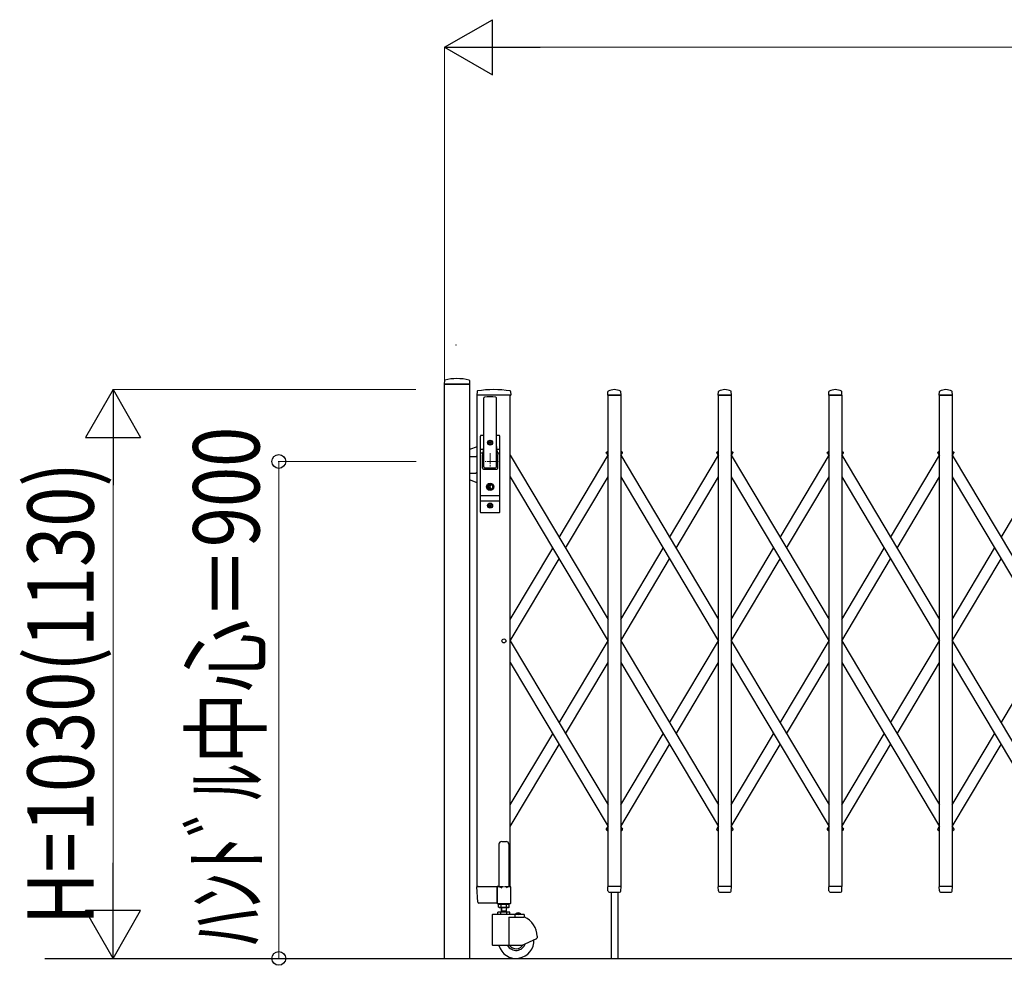
# Model space of a CAD drawing. Units: millimetres. Extents: x 0 to 33640, y 0 to 23760.
# Drawn here: x 12737 to 14519, y 17348 to 19060 of the extents above; entities that cross this region are included whole.
import ezdxf

# ---------------------------------------------------------------- set-up
doc = ezdxf.new("R2010")
doc.units = ezdxf.units.MM
doc.header["$PDSIZE"] = 0.05
doc.linetypes.add('YCENTER_1', pattern=[13, 10, -1, 1, -1])
for name, color, linetype, lineweight in [('YKK_12', 2, 'Continuous', 13), ('YKK_13', 4, 'Continuous', 30), ('YKK_A1', 4, 'Continuous', 30), ('YKK_D', 6, 'Continuous', 13)]:
    doc.layers.add(name, color=color, linetype=linetype, lineweight=lineweight)
doc.styles.add('text-b', font='extslim2.shx', dxfattribs={"width": 0.8, "bigfont": 'extfont2.shx'})

msp = doc.modelspace()

# ---------------------------------------------------------------- linework, layer by layer
at = {"layer": 'YKK_12', "linetype": 'YCENTER_1', "ltscale": 2}
for p, q in [((13588.6, 18275), (13588.6, 18245)), ((13603.6, 18260), (13573.6, 18260))]:
    msp.add_line(p, q, dxfattribs=at)
at = {"layer": 'YKK_13'}
for p, q in [((13505.9, 18406.4), (13505.6, 18400.3)), ((13551.3, 18400), (13505.9, 18400)), ((13551.2, 18406.4), (13551.6, 18400.3)), ((13565, 18386.6), (13564.6, 18380.3)), ((13625.8, 18380), (13564.9, 18380)), ((13577.1, 18250), (13577.1, 18374.9)), ((13600.1, 18250), (13600.1, 18374.9)), ((13625.7, 18386.6), (13626.1, 18380.3)), ((13801.6, 18380.3), (13802, 18386.4)), ((13825.3, 18380), (13801.9, 18380)), ((13825.6, 18380.3), (13825.2, 18386.4)), ((14001.6, 18380.3), (14002, 18386.4)), ((14025.3, 18380), (14001.9, 18380)), ((14025.6, 18380.3), (14025.2, 18386.4)), ((14201.6, 18380.3), (14202, 18386.4)), ((14225.3, 18380), (14201.9, 18380)), ((14225.6, 18380.3), (14225.2, 18386.4)), ((14401.6, 18380.3), (14402, 18386.4)), ((14425.3, 18380), (14401.9, 18380)), ((14425.6, 18380.3), (14425.2, 18386.4)), ((13571.1, 18168), (13571.1, 18306)), ((13577.1, 18307), (13572.1, 18307)), ((13575.6, 18307), (13575.6, 18306.9)), ((13605.1, 18307), (13600.1, 18307)), ((13606.1, 18168), (13606.1, 18306)), ((13565.1, 18286.5), (13551.1, 18281.4)), ((13586.4, 18294.4), (13586.4, 18293.6)), ((13587.3, 18294.4), (13586.4, 18294.4)), ((13586.4, 18293.6), (13587.3, 18293.6)), ((13589, 18296.2), (13588.1, 18296.2)), ((13588.1, 18296.2), (13588.1, 18295.3)), ((13588.1, 18292.7), (13588.1, 18291.8)), ((13588.1, 18291.8), (13589, 18291.8)), ((13589, 18295.3), (13589, 18296.2)), ((13589, 18291.8), (13589, 18292.7)), ((13590.8, 18294.4), (13589.9, 18294.4)), ((13589.9, 18293.6), (13590.8, 18293.6)), ((13590.8, 18293.6), (13590.8, 18294.4)), ((13551.1, 18269), (13563.1, 18269)), ((13565.1, 18267), (13563.1, 18269)), ((13571.1, 18282.2), (13576.5, 18282.2)), ((13571.1, 18275.5), (13575.2, 18275.5)), ((13576.7, 18283.1), (13574.6, 18272.4)), ((13574.6, 18248), (13574.6, 18272)), ((13600.4, 18283.1), (13602.5, 18272.4)), ((13600.6, 18282.2), (13606.1, 18282.2)), ((13601.9, 18275.5), (13606.1, 18275.5)), ((13602.6, 18248), (13602.6, 18272)), ((13551.1, 18239), (13563.1, 18239)), ((13565.1, 18241), (13563.1, 18239)), ((13576.6, 18246), (13600.6, 18246)), ((13578.6, 18248.5), (13598.6, 18248.5)), ((13565.1, 18221.5), (13551.1, 18226.6)), ((13587.7, 18215.7), (13585.9, 18215)), ((13585.9, 18213), (13585.9, 18215)), ((13587.7, 18215.7), (13587.7, 18218.6)), ((13589.5, 18218.6), (13587.7, 18218.6)), ((13588.2, 18214.7), (13589.5, 18215.5)), ((13589.5, 18215.5), (13589.5, 18218.6)), ((13571.1, 18198.5), (13606.1, 18198.5)), ((13587.7, 18212.2), (13585.9, 18213)), ((13587.7, 18209.4), (13587.7, 18212.2)), ((13589.5, 18209.4), (13587.7, 18209.4)), ((13588.2, 18213.3), (13589.5, 18212.5)), ((13589.5, 18209.4), (13589.5, 18212.5)), ((13571.1, 18188.5), (13606.1, 18188.5)), ((13586.4, 18180.4), (13586.4, 18179.6)), ((13587.3, 18180.4), (13586.4, 18180.4)), ((13586.4, 18179.6), (13587.3, 18179.6)), ((13589, 18182.2), (13588.1, 18182.2)), ((13588.1, 18182.2), (13588.1, 18181.3)), ((13589, 18181.3), (13589, 18182.2)), ((13590.8, 18180.4), (13589.9, 18180.4)), ((13589.9, 18179.6), (13590.8, 18179.6)), ((13590.8, 18179.6), (13590.8, 18180.4)), ((13605.1, 18167), (13572.1, 18167)), ((13588.1, 18178.7), (13588.1, 18177.8)), ((13588.1, 18177.8), (13589, 18177.8)), ((13589, 18177.8), (13589, 18178.7)), ((13566.3, 17461.9), (13564.6, 17489.7)), ((13567.1, 17490), (13564.9, 17490)), ((13567.1, 17490), (13601.6, 17490)), ((13601.4, 17461.9), (13601.6, 17489.7)), ((13601.6, 17490), (13601.6, 17489.7)), ((13602.3, 17490), (13601.6, 17490)), ((13802, 17482.3), (13801.6, 17489.7)), ((13825.3, 17490), (13801.9, 17490)), ((13825.1, 17482.3), (13825.6, 17489.7)), ((14002, 17482.3), (14001.6, 17489.7)), ((14025.3, 17490), (14001.9, 17490)), ((14025.1, 17482.3), (14025.6, 17489.7)), ((14202, 17482.3), (14201.6, 17489.7)), ((14225.3, 17490), (14201.9, 17490)), ((14225.1, 17482.3), (14225.6, 17489.7)), ((14402, 17482.3), (14401.6, 17489.7)), ((14425.3, 17490), (14401.9, 17490)), ((14425.1, 17482.3), (14425.6, 17489.7)), ((13802, 17482.3), (13802.1, 17481.9)), ((13804.1, 17480), (13823.1, 17480)), ((13825.1, 17481.9), (13825.1, 17482.3)), ((14002, 17482.3), (14002.1, 17481.9)), ((14004.1, 17480), (14023.1, 17480)), ((14025.1, 17481.9), (14025.1, 17482.3)), ((14202, 17482.3), (14202.1, 17481.9)), ((14204.1, 17480), (14223.1, 17480)), ((14225.1, 17481.9), (14225.1, 17482.3)), ((14402, 17482.3), (14402.1, 17481.9)), ((14404.1, 17480), (14423.1, 17480)), ((14425.1, 17481.9), (14425.1, 17482.3)), ((13568.8, 17460), (13568.3, 17460)), ((13601.1, 17460), (13568.8, 17460)), ((13601.1, 17460), (13601.3, 17460.1)), ((13601.1, 17460), (13601.1, 17460)), ((13601.1, 17460), (13601.1, 17460)), ((13601.3, 17460.1), (13601.4, 17460.3)), ((13601.4, 17461.9), (13601.4, 17460.3))]:
    msp.add_line(p, q, dxfattribs=at)
at = {"layer": 'YKK_13', "ltscale": 0.5}
for p, q in [((13799.6, 18274.3), (13798.8, 18275.6)), ((13799.2, 18277), (13802.1, 18278.7)), ((13799.6, 18274.3), (13802.1, 18275.8)), ((13825.1, 18278.7), (13828, 18277)), ((13825.1, 18275.8), (13827.5, 18274.3)), ((13827.5, 18274.3), (13828.3, 18275.6)), ((13999.6, 18274.3), (13998.8, 18275.6)), ((13999.2, 18277), (14002.1, 18278.7)), ((13999.6, 18274.3), (14002.1, 18275.8)), ((14025.1, 18278.7), (14028, 18277)), ((14025.1, 18275.8), (14027.5, 18274.3)), ((14027.5, 18274.3), (14028.3, 18275.6)), ((14199.6, 18274.3), (14198.8, 18275.6)), ((14199.2, 18277), (14202.1, 18278.7)), ((14199.6, 18274.3), (14202.1, 18275.8)), ((14225.1, 18278.7), (14228, 18277)), ((14225.1, 18275.8), (14227.5, 18274.3)), ((14227.5, 18274.3), (14228.3, 18275.6)), ((14399.6, 18274.3), (14398.8, 18275.6)), ((14399.2, 18277), (14402.1, 18278.7)), ((14399.6, 18274.3), (14402.1, 18275.8)), ((14425.1, 18278.7), (14428, 18277)), ((14425.1, 18275.8), (14427.5, 18274.3)), ((14427.5, 18274.3), (14428.3, 18275.6)), ((13799.6, 17595.7), (13798.8, 17594.4)), ((13799.2, 17593), (13802.1, 17591.3)), ((13799.6, 17595.7), (13802.1, 17594.2)), ((13825.1, 17594.2), (13827.5, 17595.7)), ((13825.1, 17591.3), (13828, 17593)), ((13827.5, 17595.7), (13828.3, 17594.4)), ((13999.6, 17595.7), (13998.8, 17594.4)), ((13999.2, 17593), (14002.1, 17591.3)), ((13999.6, 17595.7), (14002.1, 17594.2)), ((14025.1, 17594.2), (14027.5, 17595.7)), ((14025.1, 17591.3), (14028, 17593)), ((14027.5, 17595.7), (14028.3, 17594.4)), ((14199.6, 17595.7), (14198.8, 17594.4)), ((14199.2, 17593), (14202.1, 17591.3)), ((14199.6, 17595.7), (14202.1, 17594.2)), ((14225.1, 17594.2), (14227.5, 17595.7)), ((14225.1, 17591.3), (14228, 17593)), ((14227.5, 17595.7), (14228.3, 17594.4)), ((14399.6, 17595.7), (14398.8, 17594.4)), ((14399.2, 17593), (14402.1, 17591.3)), ((14399.6, 17595.7), (14402.1, 17594.2)), ((14425.1, 17594.2), (14427.5, 17595.7)), ((14425.1, 17591.3), (14428, 17593)), ((14427.5, 17595.7), (14428.3, 17594.4)), ((13604.6, 17566.8), (13604.6, 17490.1)), ((13609.6, 17571.8), (13617.6, 17571.8)), ((13622.6, 17566.8), (13622.6, 17490.1)), ((13601.3, 17489.5), (13601.3, 17460.1)), ((13604.6, 17490.1), (13601.9, 17490.1)), ((13604.6, 17490.1), (13609.6, 17488.1)), ((13622.6, 17490.1), (13617.6, 17488.1)), ((13625.3, 17490.1), (13622.6, 17490.1)), ((13625.9, 17460.1), (13625.9, 17489.5)), ((13601.9, 17459.5), (13625.3, 17459.5))]:
    msp.add_line(p, q, dxfattribs=at)
at = {"layer": 'YKK_13'}
for centre, radius in [((13588.6, 18294), 4.5), ((13588.6, 18294), 4), ((13588.6, 18214), 6.7), ((13588.6, 18214), 6.6), ((13588.6, 18214), 5.3), ((13588.6, 18214), 4.6), ((13588.6, 18180), 4.5), ((13588.6, 18180), 4)]:
    msp.add_circle(centre, radius, dxfattribs=at)
for centre, radius, start, end in [((13505.9, 18400.3), 0.3, 176.5, 270), ((13506.9, 18406.3), 1, 104.0655, 176.5), ((13528.6, 18320), 90, 75.9345, 104.0655), ((13550.2, 18406.3), 1, 3.5, 75.9345), ((13551.3, 18400.3), 0.3, 270, 3.5), ((13564.9, 18380.3), 0.3, 176.5, 270), ((13566, 18386.6), 1, 99.3888, 176.5), ((13595.3, 18209), 181, 80.6112, 99.3888), ((13578.6, 18374.9), 1.5, 97.3187, 180), ((13588.6, 18297), 80, 82.6813, 97.3187), ((13598.6, 18374.9), 1.5, 0, 82.6813), ((13624.7, 18386.6), 1, 3.5, 80.6112), ((13625.8, 18380.3), 0.3, 270, 3.5), ((13801.9, 18380.3), 0.3, 176.5, 180), ((13801.9, 18380.3), 0.3, 180, 270), ((13803, 18386.4), 1, 117.6601, 176.5), ((13813.6, 18366.1), 23.9, 62.3399, 117.6601), ((13824.2, 18386.4), 1, 3.5, 62.3399), ((13825.3, 18380.3), 0.3, 270, 0), ((13825.3, 18380.3), 0.3, 0, 3.5), ((14001.9, 18380.3), 0.3, 176.5, 180), ((14001.9, 18380.3), 0.3, 180, 270), ((14003, 18386.4), 1, 117.6601, 176.5), ((14013.6, 18366.1), 23.9, 62.3399, 117.6601), ((14024.2, 18386.4), 1, 3.5, 62.3399), ((14025.3, 18380.3), 0.3, 270, 0), ((14025.3, 18380.3), 0.3, 0, 3.5), ((14201.9, 18380.3), 0.3, 176.5, 180), ((14201.9, 18380.3), 0.3, 180, 270), ((14203, 18386.4), 1, 117.6601, 176.5), ((14213.6, 18366.1), 23.9, 62.3399, 117.6601), ((14224.2, 18386.4), 1, 3.5, 62.3399), ((14225.3, 18380.3), 0.3, 270, 0), ((14225.3, 18380.3), 0.3, 0, 3.5), ((14401.9, 18380.3), 0.3, 176.5, 180), ((14401.9, 18380.3), 0.3, 180, 270), ((14403, 18386.4), 1, 117.6601, 176.5), ((14413.6, 18366.1), 23.9, 62.3399, 117.6601), ((14424.2, 18386.4), 1, 3.5, 62.3399), ((14425.3, 18380.3), 0.3, 270, 0), ((14425.3, 18380.3), 0.3, 0, 3.5), ((13572.1, 18306), 1, 90, 180), ((13605.1, 18306), 1, 0, 90), ((13557.1, 18286.9), 20, 348.9541, 0), ((13587.3, 18295.3), 0.88, 270, 0), ((13587.3, 18292.7), 0.88, 0, 90), ((13589.9, 18295.3), 0.88, 180, 270), ((13589.9, 18292.7), 0.88, 90, 180), ((13620.1, 18286.9), 20, 180, 191.0459), ((13576.6, 18272), 2, 168.9541, 180), ((13600.6, 18272), 2, 0, 23.8036), ((13576.6, 18248), 2, 180, 270), ((13578.6, 18250), 1.5, 180, 270), ((13598.6, 18250), 1.5, 270, 0), ((13600.6, 18248), 2, 270, 0), ((13588.6, 18214), 0.8, 121.8214, 238.1786), ((13587.3, 18181.3), 0.88, 270, 0), ((13587.3, 18178.7), 0.88, 0, 90), ((13589.9, 18181.3), 0.88, 180, 270), ((13589.9, 18178.7), 0.88, 90, 180), ((13572.1, 18168), 1, 180, 270), ((13605.1, 18168), 1, 270, 0), ((13564.9, 17489.7), 0.3, 90, 183.5), ((13801.9, 17489.7), 0.3, 90, 183.5), ((13825.3, 17489.7), 0.3, 356.5, 90), ((14001.9, 17489.7), 0.3, 90, 183.5), ((14025.3, 17489.7), 0.3, 356.5, 90), ((14201.9, 17489.7), 0.3, 90, 183.5), ((14225.3, 17489.7), 0.3, 356.5, 90), ((14401.9, 17489.7), 0.3, 90, 183.5), ((14425.3, 17489.7), 0.3, 356.5, 90), ((13804.1, 17482), 2, 183.5, 270), ((13823.1, 17482), 2, 270, 356.5), ((14004.1, 17482), 2, 183.5, 270), ((14023.1, 17482), 2, 270, 356.5), ((14204.1, 17482), 2, 183.5, 270), ((14223.1, 17482), 2, 270, 356.5), ((14404.1, 17482), 2, 183.5, 270), ((14423.1, 17482), 2, 270, 356.5), ((13568.3, 17462), 2, 183.5, 270)]:
    msp.add_arc(centre, radius, start, end, dxfattribs=at)
at = {"layer": 'YKK_13', "ltscale": 0.5}
for centre, radius, start, end in [((13799.7, 18276.1), 1, 120.7644, 210.7644), ((13827.5, 18276.1), 1, 329.2356, 59.2356), ((13999.7, 18276.1), 1, 120.7644, 210.7644), ((14027.5, 18276.1), 1, 329.2356, 59.2356), ((14199.7, 18276.1), 1, 120.7644, 210.7644), ((14227.5, 18276.1), 1, 329.2356, 59.2356), ((14399.7, 18276.1), 1, 120.7644, 210.7644), ((14427.5, 18276.1), 1, 329.2356, 59.2356), ((13799.7, 17593.9), 1, 149.2356, 239.2356), ((13827.5, 17593.9), 1, 300.7644, 30.7644), ((13999.7, 17593.9), 1, 149.2356, 239.2356), ((14027.5, 17593.9), 1, 300.7644, 30.7644), ((14199.7, 17593.9), 1, 149.2356, 239.2356), ((14227.5, 17593.9), 1, 300.7644, 30.7644), ((14399.7, 17593.9), 1, 149.2356, 239.2356), ((14427.5, 17593.9), 1, 300.7644, 30.7644), ((13609.6, 17566.8), 5, 90, 180), ((13617.6, 17566.8), 5, 0, 90), ((13601.9, 17489.5), 0.6, 90, 180), ((13625.3, 17489.5), 0.6, 0, 90), ((13601.9, 17460.1), 0.6, 180, 270), ((13625.3, 17460.1), 0.6, 270, 0)]:
    msp.add_arc(centre, radius, start, end, dxfattribs=at)
at = {"layer": 'YKK_A1'}
for p, q in [((13506.1, 17360), (13506.1, 18400)), ((13506.1, 18400), (13551.1, 18400)), ((13551.1, 18400), (13551.1, 17360)), ((13802.1, 18380), (13825.1, 18380)), ((13802.1, 17490), (13802.1, 18380)), ((13825.1, 18380), (13825.1, 17490)), ((14002.1, 18380), (14025.1, 18380)), ((14002.1, 17490), (14002.1, 18380)), ((14025.1, 18380), (14025.1, 17490)), ((14202.1, 18380), (14225.1, 18380)), ((14202.1, 17490), (14202.1, 18380)), ((14225.1, 18380), (14225.1, 17490)), ((14402.1, 18380), (14425.1, 18380)), ((14402.1, 17490), (14402.1, 18380)), ((14425.1, 18380), (14425.1, 17490)), ((13625.1, 18271.2), (13802.1, 17973.9)), ((13713.6, 18122.5), (13802.1, 18271.2)), ((13799.9, 18274.5), (13802.1, 18275.8)), ((13799.9, 18274.5), (13802.1, 18270.7)), ((13825.1, 18275.8), (13827.3, 18274.5)), ((13825.1, 18275.8), (13827.3, 18274.5)), ((13825.1, 18270.7), (13827.3, 18274.5)), ((13825.1, 18271.2), (14002.1, 17973.9)), ((13913.6, 18122.5), (14002.1, 18271.2)), ((13999.9, 18274.5), (14002.1, 18275.8)), ((13999.9, 18274.5), (14002.1, 18270.7)), ((14025.1, 18275.8), (14027.3, 18274.5)), ((14025.1, 18275.8), (14027.3, 18274.5)), ((14025.1, 18270.7), (14027.3, 18274.5)), ((14025.1, 18271.2), (14202.1, 17973.9)), ((14113.6, 18122.5), (14202.1, 18271.2)), ((14199.9, 18274.5), (14202.1, 18275.8)), ((14199.9, 18274.5), (14202.1, 18270.7)), ((14225.1, 18275.8), (14227.3, 18274.5)), ((14225.1, 18275.8), (14227.3, 18274.5)), ((14225.1, 18270.7), (14227.3, 18274.5)), ((14225.1, 18271.2), (14402.1, 17973.9)), ((14313.6, 18122.5), (14402.1, 18271.2)), ((14399.9, 18274.5), (14402.1, 18275.8)), ((14399.9, 18274.5), (14402.1, 18270.7)), ((14425.1, 18275.8), (14427.3, 18274.5)), ((14425.1, 18275.8), (14427.3, 18274.5)), ((14425.1, 18270.7), (14427.3, 18274.5)), ((14425.1, 18271.2), (14602.1, 17973.9)), ((14513.6, 18122.5), (14602.1, 18271.2)), ((13625.1, 18232.1), (13802.1, 17934.8)), ((13725.2, 18103), (13802.1, 18232.1)), ((13825.1, 18232.1), (14002.1, 17934.8)), ((13925.2, 18103), (14002.1, 18232.1)), ((14025.1, 18232.1), (14202.1, 17934.8)), ((14125.2, 18103), (14202.1, 18232.1)), ((14225.1, 18232.1), (14402.1, 17934.8)), ((14325.2, 18103), (14402.1, 18232.1)), ((14425.1, 18232.1), (14602.1, 17934.8)), ((13625.1, 17973.9), (13701.9, 18103)), ((13825.1, 17973.9), (13901.9, 18103)), ((14025.1, 17973.9), (14101.9, 18103)), ((14225.1, 17973.9), (14301.9, 18103)), ((14425.1, 17973.9), (14501.9, 18103)), ((13625.2, 17935), (13713.6, 18083.4)), ((13825.2, 17935), (13913.6, 18083.4)), ((14025.2, 17935), (14113.6, 18083.4)), ((14225.2, 17935), (14313.6, 18083.4)), ((14425.2, 17935), (14513.6, 18083.4)), ((13625.1, 17935.2), (13802.1, 17637.9)), ((13713.6, 17786.6), (13802.1, 17935.2)), ((13825.1, 17935.2), (14002.1, 17637.9)), ((13913.6, 17786.6), (14002.1, 17935.2)), ((14025.1, 17935.2), (14202.1, 17637.9)), ((14113.6, 17786.6), (14202.1, 17935.2)), ((14225.1, 17935.2), (14402.1, 17637.9)), ((14313.6, 17786.6), (14402.1, 17935.2)), ((14425.1, 17935.2), (14602.1, 17637.9)), ((14513.6, 17786.6), (14602.1, 17935.2)), ((13625.1, 17896.1), (13802.1, 17598.8)), ((13725.2, 17767), (13802.1, 17896.1)), ((13825.1, 17896.1), (14002.1, 17598.8)), ((13925.2, 17767), (14002.1, 17896.1)), ((14025.1, 17896.1), (14202.1, 17598.8)), ((14125.2, 17767), (14202.1, 17896.1)), ((14225.1, 17896.1), (14402.1, 17598.8)), ((14325.2, 17767), (14402.1, 17896.1)), ((14425.1, 17896.1), (14602.1, 17598.8)), ((13625.1, 17637.9), (13701.9, 17767)), ((13825.1, 17637.9), (13901.9, 17767)), ((14025.1, 17637.9), (14101.9, 17767)), ((14225.1, 17637.9), (14301.9, 17767)), ((14425.1, 17637.9), (14501.9, 17767)), ((13625.1, 17598.8), (13713.6, 17747.5)), ((13825.1, 17598.8), (13913.6, 17747.5)), ((14025.1, 17598.8), (14113.6, 17747.5)), ((14225.1, 17598.8), (14313.6, 17747.5)), ((14425.1, 17598.8), (14513.6, 17747.5)), ((13799.9, 17595.5), (13802.1, 17599.3)), ((13799.9, 17595.5), (13802.1, 17594.2)), ((13825.1, 17599.3), (13827.3, 17595.5)), ((13825.1, 17594.2), (13827.3, 17595.5)), ((13825.1, 17594.2), (13827.3, 17595.5)), ((13999.9, 17595.5), (14002.1, 17599.3)), ((13999.9, 17595.5), (14002.1, 17594.2)), ((14025.1, 17599.3), (14027.3, 17595.5)), ((14025.1, 17594.2), (14027.3, 17595.5)), ((14025.1, 17594.2), (14027.3, 17595.5)), ((14199.9, 17595.5), (14202.1, 17599.3)), ((14199.9, 17595.5), (14202.1, 17594.2)), ((14225.1, 17599.3), (14227.3, 17595.5)), ((14225.1, 17594.2), (14227.3, 17595.5)), ((14225.1, 17594.2), (14227.3, 17595.5)), ((14399.9, 17595.5), (14402.1, 17599.3)), ((14399.9, 17595.5), (14402.1, 17594.2)), ((14425.1, 17599.3), (14427.3, 17595.5)), ((14425.1, 17594.2), (14427.3, 17595.5)), ((14425.1, 17594.2), (14427.3, 17595.5)), ((13825.1, 17490), (13802.1, 17490)), ((14025.1, 17490), (14002.1, 17490)), ((14225.1, 17490), (14202.1, 17490)), ((14425.1, 17490), (14402.1, 17490)), ((13807.6, 17480), (13807.6, 17360)), ((13819.6, 17480), (13819.6, 17360)), ((13603.8, 17457.4), (13605.1, 17458.2)), ((13603.8, 17453), (13603.8, 17457.4)), ((13603.8, 17453), (13605.1, 17452.2)), ((13605, 17460), (13605, 17458.2)), ((13605, 17458.2), (13622.2, 17458.2)), ((13622.1, 17458.2), (13605.1, 17458.2)), ((13622.1, 17452.2), (13605.1, 17452.2)), ((13608.6, 17452.2), (13608.6, 17444)), ((13608.7, 17453), (13608.7, 17457.4)), ((13609.4, 17452.2), (13609.4, 17446)), ((13617.8, 17452.2), (13617.8, 17446)), ((13618.5, 17453), (13618.5, 17457.4)), ((13618.6, 17444), (13618.6, 17452.2)), ((13623.4, 17457.4), (13622.1, 17458.2)), ((13623.4, 17453), (13622.1, 17452.2)), ((13622.2, 17458.2), (13622.2, 17460)), ((13623.4, 17453), (13623.4, 17457.4)), ((13592.6, 17439), (13592.6, 17384.5)), ((13593.6, 17440), (13649.6, 17440)), ((13624.5, 17444), (13602.6, 17444)), ((13602.6, 17440), (13602.6, 17444)), ((13608.1, 17440), (13608.1, 17444)), ((13608.6, 17446), (13618.6, 17446)), ((13609.4, 17446), (13608.6, 17444.6)), ((13617.8, 17446), (13618.6, 17444.6)), ((13619.1, 17440), (13619.1, 17444)), ((13622.5, 17435), (13622.5, 17383.5)), ((13622.6, 17435), (13650.6, 17435)), ((13624.5, 17440), (13624.5, 17444)), ((13633.2, 17439), (13633.2, 17435)), ((13644.3, 17440.5), (13634.9, 17440.5)), ((13634.9, 17440), (13634.9, 17440.5)), ((13644.3, 17440), (13634.9, 17440)), ((13637.5, 17442.2), (13638.4, 17440.2)), ((13638.4, 17440.2), (13639.6, 17439.6)), ((13640.7, 17440.2), (13639.6, 17439.6)), ((13641.7, 17442.2), (13640.7, 17440.2)), ((13644.3, 17440), (13644.3, 17440.5)), ((13650.6, 17439), (13650.6, 17435)), ((13645.6, 17383.5), (13673, 17396.3)), ((13673.6, 17400.1), (13673.6, 17397.2)), ((13645.6, 17383.5), (13593.6, 17383.5)), ((12782.4, 17360), (17053.1, 17360))]:
    msp.add_line(p, q, dxfattribs=at)
at = {"layer": 'YKK_A1', "ltscale": 2}
for p, q in [((13565.1, 17490), (13565.1, 18380)), ((13625.1, 18380), (13565.1, 18380)), ((13625.1, 17490), (13625.1, 18380)), ((13565.1, 17490), (13612.7, 17490)), ((13614.5, 17490), (13625.1, 17490))]:
    msp.add_line(p, q, dxfattribs=at)
msp.add_circle((13613.6, 17935), 3.65, dxfattribs=at)
at = {"layer": 'YKK_A1'}
for centre, radius, start, end in [((13606.2, 17453.9), 4.34, 55.6158, 124.3842), ((13606.2, 17456.5), 4.34, 235.6158, 304.3842), ((13613.6, 17442), 16.2, 72.412, 107.588), ((13613.6, 17468.4), 16.2, 252.412, 287.588), ((13620.9, 17453.9), 4.34, 55.6158, 124.3842), ((13620.9, 17456.5), 4.34, 235.6158, 304.3842), ((13593.6, 17439), 1, 90, 180), ((13632.2, 17439), 1, 0, 90), ((13639.6, 17436), 6.55, 44.127, 135.873), ((13649.6, 17439), 1, 0, 90), ((13635.6, 17400.1), 38, 0, 66.7504), ((13672.6, 17397.2), 1, 295, 0), ((13593.6, 17384.5), 1, 180, 270), ((13635.6, 17392.5), 32.5, 196.0766, 2.6035), ((13635.6, 17392.5), 18, 210, 341.5326), ((13635.6, 17392.5), 15, 216.8699, 329.3577)]:
    msp.add_arc(centre, radius, start, end, dxfattribs=at)
at = {"layer": 'YKK_D', "lineweight": -2}
for p, q in [((13506.1, 19010), (13592.7, 19060)), ((13592.7, 18960), (13592.7, 19060)), ((13506.1, 19010), (13592.7, 18960)), ((13506.1, 19010), (13679.3, 19010)), ((12906.1, 18390), (12856.1, 18303.4)), ((12906.1, 18390), (12956.1, 18303.4)), ((12906.1, 18390), (12906.1, 18216.8)), ((12856.1, 18303.4), (12956.1, 18303.4)), ((12906.1, 17360), (12906.1, 17533.2)), ((12906.1, 17360), (12856.1, 17446.6)), ((12956.1, 17446.6), (12856.1, 17446.6)), ((12906.1, 17360), (12956.1, 17446.6))]:
    msp.add_line(p, q, dxfattribs=at)
at = {"layer": 'YKK_D'}
for p, q in [((13506.1, 18401), (13506.1, 19011)), ((16021.1, 19010), (13606.1, 19010)), ((13454.1, 18390), (12905.1, 18390)), ((12906.1, 18290), (12906.1, 17460)), ((13455.1, 18260), (13205.1, 18260)), ((13206.1, 18260), (13206.1, 17360)), ((13503.1, 17360), (12905.1, 17360)), ((13503.1, 17360), (13205.1, 17360))]:
    msp.add_line(p, q, dxfattribs=at)
at = {"layer": 'YKK_D', "linetype": 'ByBlock', "lineweight": -2}
for centre in [(13206.1, 18260), (13206.1, 17360)]:
    msp.add_circle(centre, 12.5, dxfattribs=at)
at = {"layer": 'YKK_D'}
msp.add_point((13526.7, 18470.8), dxfattribs=at)

# ---------------------------------------------------------------- texts
at = {"layer": 'YKK_D', "style": 'text-b', "width": 0.8}
for s, p in [('ﾊﾝﾄﾞﾙ中心＝900', (13171.1, 17384.4)), ('H=1030(1130)', (12871.1, 17420.6))]:
    msp.add_text(s, height=120, rotation=90, dxfattribs=at).set_placement(p)

doc.saveas('drawing.dxf')
